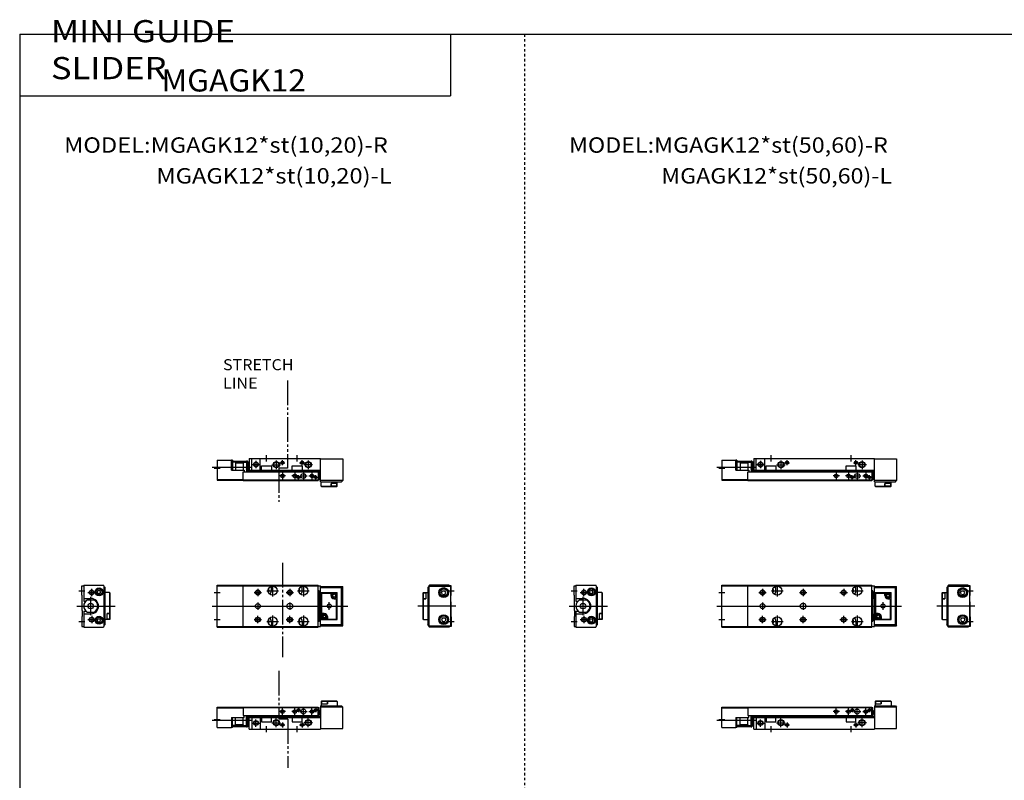
# Model space of a CAD drawing. Extents: x -820 to 820, y -583 to 586.
# Drawn here: x -820 to -20, y -32 to 586 of the extents above; entities that cross this region are included whole.
import ezdxf

# ---------------------------------------------------------------- set-up
doc = ezdxf.new("R2010")
doc.units = 0
doc.linetypes.add('DASHED', pattern=[4, 2, -2])
doc.linetypes.add('PHANTOM', pattern=[30, 20, -2, 2, -2, 2, -2])
doc.layers.get('0').update_dxf_attribs({"linetype": 'CONTINUOUS'})

# ---------------------------------------------------------------- blocks, each defined once
blk = doc.blocks.new('MGAGK12-11')
at = {"color": 7, "linetype": 'CONTINUOUS'}
for p, q in [((0, 1.5), (0, 17.8)), ((0, 17.8), (21, 17.8)), ((0, 17.3), (21, 17.3)), ((21, 18), (21, 11)), ((21, 18), (122, 18)), ((21, 17.5), (122, 17.5)), ((122, 11), (122, 18)), ((122, 17.5), (122.8, 17.5)), ((122.8, 11), (122.8, 17.5)), ((124, 19), (141, 19)), ((124, 19), (124, 0)), ((142, 18), (124, 18)), ((125, 23), (124.5, 22.5)), ((124.5, 22.5), (124.5, 19)), ((124.5, 20.5), (129.5, 20.5)), ((124.75, 22.7), (125.05, 23)), ((124.75, 22.7), (129.25, 22.7)), ((124.75, 22.7), (124.75, 20.5)), ((125, 23), (137, 23)), ((128.95, 23), (129.25, 22.7)), ((129.25, 22.7), (129.25, 20.5)), ((129.5, 23), (129.5, 20.5)), ((137.5, 22.5), (129.5, 22.5)), ((137.5, 22.5), (137, 23)), ((137.5, 22.5), (137.5, 19)), ((141, 19), (142, 18)), ((142, 0.5), (142, 18)), ((11.5, 9.5), (11.5, 1.5)), ((11.5, 9.5), (22, 9.5)), ((12.3, 1.5), (12.3, 9.5)), ((14.8, 3.45), (14.8, 9.5)), ((21, 11), (122, 11)), ((21, 3.45), (21, 9.5)), ((22, 9.5), (22, 11)), ((23.8, 1.95), (23.8, 11)), ((23.8, 8.8), (24.5, 8.8)), ((24.5, 11), (24.5, 1.95)), ((25, 11), (25, 2.45)), ((25, 9.7), (26, 9.7)), ((25.5, 5.7), (25.5, 8.7)), ((25.5, 8.7), (26, 8.7)), ((26, 0), (26, 11)), ((26, 10.5), (124, 10.5)), ((26, 9.5), (124, 9.5)), ((28, 9.5), (28, 0)), ((35, 9.5), (35, 0)), ((36, 9.5), (36, 6)), ((44, 6), (44, 9.5)), ((101, 9.5), (101, 6)), ((109, 6), (109, 9.5)), ((122, 11), (122.8, 11)), ((122.9, 15), (122.8, 15)), ((122.9, 12), (122.8, 12)), ((123.4, 12.5), (123.4, 14.5)), ((124, 14.4), (123.4, 14.4)), ((0, 1.5), (11.5, 1.5)), ((12.3, 1.5), (11.5, 1.5)), ((14.4, 3.05), (12.3, 3.05)), ((14.8, 3.7), (21, 3.7)), ((21.4, 3.05), (23.8, 3.05)), ((23.8, 5.6), (24.5, 5.6)), ((23.8, 1.95), (24.5, 1.95)), ((24.5, 2.45), (25, 2.45)), ((25, 4.7), (26, 4.7)), ((25.5, 5.7), (26, 5.7)), ((26, 0), (124, 0)), ((36, 6), (44, 6)), ((101, 6), (109, 6)), ((124, 0.5), (142, 0.5))]:
    blk.add_line(p, q, dxfattribs=at)
at = {"color": 2, "linetype": 'CONTINUOUS'}
for p, q in [((93, 11.8), (93, 16.8)), ((103, 11.8), (103, 16.8)), ((106, 17.3), (106, 13.7)), ((110, 11.3), (110, 17.3)), ((117, 11.8), (117, 16.8)), ((120, 17.3), (120, 13.7)), ((23.8, 5.6), (24.5, 8.8)), ((23.8, 8.8), (24.5, 5.6)), ((25, 9.4), (25.52, 9.7)), ((25.5, 8.7), (26, 8.32)), ((48, 1.7), (48, 8.7)), ((95.5, 14.3), (90.5, 14.3)), ((105.5, 14.3), (100.5, 14.3)), ((104.2, 15.5), (107.8, 15.5)), ((107, 14.3), (113, 14.3)), ((114, 1.7), (114, 8.7)), ((114.5, 14.3), (119.5, 14.3)), ((118.2, 15.5), (121.8, 15.5)), ((-4, 7.2), (27.89, 7.2)), ((-2.5, 8), (2.5, 8)), ((25, 5), (25.52, 4.7)), ((25.5, 5.7), (26, 6.07)), ((28.5, 5), (34.5, 5)), ((31.5, 2), (31.5, 8)), ((40, -2.5), (40, 2.5)), ((44.5, 5.2), (51.5, 5.2)), ((50.95, 3.5), (55.05, 3.5)), ((53, 5.55), (53, 1.45)), ((105, -2.5), (105, 2.5)), ((106.95, 3.5), (111.05, 3.5)), ((109, 5.55), (109, 1.45)), ((117.5, 5.2), (110.5, 5.2))]:
    blk.add_line(p, q, dxfattribs=at)
at = {"color": 2, "linetype": 'PHANTOM'}
for p, q in [((12.6, 2.8), (23.5, 2.8)), ((12.6, 2.2), (23.5, 2.2))]:
    blk.add_line(p, q, dxfattribs=at)
at = {"color": 2, "linetype": 'CONTINUOUS'}
for centre, radius in [((106, 15.5), 1), ((120, 15.5), 1), ((93, 14.3), 1.5), ((103, 14.3), 1.5), ((117, 14.3), 1.5), ((31.5, 5), 2), ((48, 5.2), 2.5), ((53, 3.5), 1.25), ((109, 3.5), 1.25), ((114, 5.2), 2.5)]:
    blk.add_circle(centre, radius, dxfattribs=at)
at = {"color": 7, "linetype": 'CONTINUOUS'}
for centre, radius in [((106, 15.5), 0.8), ((110, 14.3), 2), ((120, 15.5), 0.8), ((93, 14.3), 1.25), ((103, 14.3), 1.25), ((117, 14.3), 1.25), ((12.6, 2.5), 0.3), ((23.5, 2.5), 0.3), ((31.5, 5), 1.65), ((48, 5.2), 2.1), ((53, 3.5), 1.05), ((109, 3.5), 1.05), ((114, 5.2), 2.1)]:
    blk.add_circle(centre, radius, dxfattribs=at)
for centre, radius, start, end in [((122.9, 14.5), 0.5, 0, 90), ((122.9, 12.5), 0.5, 270, 0), ((14.4, 3.45), 0.4, 270, 0), ((21.4, 3.45), 0.4, 180, 270)]:
    blk.add_arc(centre, radius, start, end, dxfattribs=at)
at = {"color": 7, "linetype": 'CONTINUOUS', "start_tangent": (-0.5547, -0.83205), "end_tangent": (0.5547, -0.83205)}
blk.add_spline([(25.5, 8.7), (25.14, 7.98), (25, 7.2), (25.14, 6.42), (25.5, 5.7)], degree=3, dxfattribs=at)
blk = doc.blocks.new('MGAGK12-10')
at = {"color": 7, "linetype": 'CONTINUOUS'}
for p, q in [((26, 0), (124, 0)), ((26, 0), (26, -11)), ((124, -19), (124, 0)), ((0, -1.5), (11.5, -1.5)), ((0, -1.5), (0, -17.8)), ((12.3, -1.5), (11.5, -1.5)), ((11.5, -9.5), (11.5, -1.5)), ((12.3, -1.5), (12.3, -9.5)), ((14.4, -3.05), (12.3, -3.05)), ((14.8, -3.45), (14.8, -9.5)), ((14.8, -3.7), (21, -3.7)), ((21, -3.45), (21, -9.5)), ((21.4, -3.05), (23.8, -3.05)), ((23.8, -1.95), (24.5, -1.95)), ((23.8, -1.95), (23.8, -11)), ((23.8, -5.6), (24.5, -5.6)), ((24.5, -11), (24.5, -1.95)), ((24.5, -2.45), (25, -2.45)), ((25, -2.45), (25, -11)), ((25, -4.7), (26, -4.7)), ((25.5, -8.7), (25.5, -5.7)), ((25.5, -5.7), (26, -5.7)), ((28, -9.5), (28, 0)), ((35, -9.5), (35, 0)), ((36, -9.5), (36, -6)), ((36, -6), (44, -6)), ((44, -6), (44, -9.5)), ((101, -9.5), (101, -6)), ((101, -6), (109, -6)), ((109, -6), (109, -9.5)), ((124, -0.5), (142, -0.5)), ((142, -0.5), (142, -18)), ((11.5, -9.5), (22, -9.5)), ((21, -11), (122, -11)), ((21, -18), (21, -11)), ((22, -9.5), (22, -11)), ((23.8, -8.8), (24.5, -8.8)), ((25, -9.7), (26, -9.7)), ((25.5, -8.7), (26, -8.7)), ((26, -9.5), (124, -9.5)), ((26, -10.5), (124, -10.5)), ((122, -11), (122, -18)), ((122, -11), (122.8, -11)), ((122.8, -11), (122.8, -17.5)), ((122.9, -12), (122.8, -12)), ((122.9, -15), (122.8, -15)), ((123.4, -12.5), (123.4, -14.5)), ((124, -14.4), (123.4, -14.4)), ((0, -17.3), (21, -17.3)), ((0, -17.8), (21, -17.8)), ((21, -17.5), (122, -17.5)), ((21, -18), (122, -18)), ((122, -17.5), (122.8, -17.5)), ((142, -18), (124, -18)), ((124, -19), (141, -19)), ((124.5, -22.5), (124.5, -19)), ((124.5, -22.5), (125, -23)), ((124.5, -22.5), (132.5, -22.5)), ((137, -23), (125, -23)), ((132.5, -23), (132.5, -20.5)), ((137.5, -20.5), (132.5, -20.5)), ((132.75, -22.7), (132.75, -20.5)), ((137.25, -22.7), (132.75, -22.7)), ((133.05, -23), (132.75, -22.7)), ((137.25, -22.7), (136.95, -23)), ((137, -23), (137.5, -22.5)), ((137.25, -22.7), (137.25, -20.5)), ((137.5, -22.5), (137.5, -19)), ((141, -19), (142, -18))]:
    blk.add_line(p, q, dxfattribs=at)
at = {"color": 2, "linetype": 'CONTINUOUS'}
for p, q in [((40, -2.5), (40, 2.5)), ((105, -2.5), (105, 2.5)), ((-4, -7.2), (27.89, -7.2)), ((-2.5, -8), (2.5, -8)), ((23.8, -8.8), (24.5, -5.6)), ((23.8, -5.6), (24.5, -8.8)), ((25, -5), (25.52, -4.7)), ((25.5, -5.7), (26, -6.07)), ((28.5, -5), (34.5, -5)), ((31.5, -2), (31.5, -8)), ((44.5, -5.2), (51.5, -5.2)), ((48, -1.7), (48, -8.7)), ((50.95, -3.5), (55.05, -3.5)), ((53, -5.55), (53, -1.45)), ((106.95, -3.5), (111.05, -3.5)), ((109, -5.55), (109, -1.45)), ((117.5, -5.2), (110.5, -5.2)), ((114, -1.7), (114, -8.7)), ((25, -9.4), (25.52, -9.7)), ((25.5, -8.7), (26, -8.32)), ((95.5, -14.3), (90.5, -14.3)), ((93, -11.8), (93, -16.8)), ((105.5, -14.3), (100.5, -14.3)), ((103, -11.8), (103, -16.8)), ((104.2, -15.5), (107.8, -15.5)), ((106, -17.3), (106, -13.7)), ((107, -14.3), (113, -14.3)), ((110, -11.3), (110, -17.3)), ((114.5, -14.3), (119.5, -14.3)), ((117, -11.8), (117, -16.8)), ((118.2, -15.5), (121.8, -15.5)), ((120, -17.3), (120, -13.7))]:
    blk.add_line(p, q, dxfattribs=at)
at = {"color": 2, "linetype": 'PHANTOM'}
for p, q in [((12.6, -2.2), (23.5, -2.2)), ((12.6, -2.8), (23.5, -2.8))]:
    blk.add_line(p, q, dxfattribs=at)
at = {"color": 7, "linetype": 'CONTINUOUS'}
for centre, radius in [((12.6, -2.5), 0.3), ((23.5, -2.5), 0.3), ((31.5, -5), 1.65), ((48, -5.2), 2.1), ((53, -3.5), 1.05), ((109, -3.5), 1.05), ((114, -5.2), 2.1), ((93, -14.3), 1.25), ((103, -14.3), 1.25), ((106, -15.5), 0.8), ((110, -14.3), 2), ((117, -14.3), 1.25), ((120, -15.5), 0.8)]:
    blk.add_circle(centre, radius, dxfattribs=at)
at = {"color": 2, "linetype": 'CONTINUOUS'}
for centre, radius in [((31.5, -5), 2), ((48, -5.2), 2.5), ((53, -3.5), 1.25), ((109, -3.5), 1.25), ((114, -5.2), 2.5), ((93, -14.3), 1.5), ((103, -14.3), 1.5), ((106, -15.5), 1), ((117, -14.3), 1.5), ((120, -15.5), 1)]:
    blk.add_circle(centre, radius, dxfattribs=at)
at = {"color": 7, "linetype": 'CONTINUOUS'}
for centre, radius, start, end in [((14.4, -3.45), 0.4, 0, 90), ((21.4, -3.45), 0.4, 90, 180), ((122.9, -12.5), 0.5, 0, 90), ((122.9, -14.5), 0.5, 270, 0)]:
    blk.add_arc(centre, radius, start, end, dxfattribs=at)
at = {"color": 7, "linetype": 'CONTINUOUS', "start_tangent": (-0.5547, -0.83205), "end_tangent": (0.5547, -0.83205)}
blk.add_spline([(25.5, -5.7), (25.14, -6.42), (25, -7.2), (25.14, -7.98), (25.5, -8.7)], degree=3, dxfattribs=at)
blk = doc.blocks.new('MGAGK12-9')
at = {"color": 7, "linetype": 'CONTINUOUS'}
for p, q in [((-18, 16.5), (-17.5, 17)), ((-18, 16.5), (-18, 16)), ((-1.5, 17), (-17.5, 17)), ((-11, 16), (-11, 17)), ((-9.5, 16), (-9.5, 16.5)), ((0, 16.5), (-9.5, 16.5)), ((-1.5, 16.5), (-1.5, 17)), ((0, 8.8), (0, 16.5)), ((-23, 10.5), (-22.5, 11)), ((-22.7, 10.75), (-23, 10.45)), ((-23, 10.5), (-23, -10.5)), ((-22.7, 10.75), (-20.5, 10.75)), ((-22.7, 10.75), (-22.7, 6.25)), ((-22.5, 11), (-19, 11)), ((-20.5, 11), (-20.5, 6)), ((-18, 16), (-19, 15)), ((-19, 15), (-19, -15)), ((-0.5, 16), (-18, 16)), ((-18, 16), (-18, -16)), ((-7.73, 11), (-6.87, 12.5)), ((-6.87, 9.5), (-7.73, 11)), ((-6.87, 12.5), (-5.13, 12.5)), ((-6.87, 9.5), (-5.13, 9.5)), ((-4.27, 11), (-5.13, 12.5)), ((-5.13, 9.5), (-4.27, 11)), ((-0.5, 16), (-0.5, -16)), ((-0.3, 8.5), (0, 8.8)), ((-0.3, 3.5), (-0.3, 8.5)), ((-23, 6.55), (-22.7, 6.25)), ((-23, 6), (-20.5, 6)), ((-22.7, 6.25), (-20.5, 6.25)), ((-22.5, -11), (-22.5, 6)), ((-0.3, 3.5), (0, 3.2)), ((0, -3.2), (0, 3.2)), ((-0.3, -3.5), (0, -3.2)), ((-0.3, -3.5), (-0.3, -8.5)), ((-22.5, -11), (-23, -10.5)), ((-22.5, -11), (-19, -11)), ((-18, -16), (-19, -15)), ((-18, -16), (-18, -16.5)), ((-18, -16), (-0.5, -16)), ((-11, -16), (-11, -17)), ((-9.5, -16), (-9.5, -16.5)), ((-6.87, -9.5), (-7.73, -11)), ((-7.73, -11), (-6.87, -12.5)), ((-6.87, -9.5), (-5.13, -9.5)), ((-6.87, -12.5), (-5.13, -12.5)), ((-5.13, -9.5), (-4.27, -11)), ((-4.27, -11), (-5.13, -12.5)), ((-0.3, -8.5), (0, -8.8)), ((0, -8.8), (0, -16.5)), ((-18, -16.5), (-17.5, -17)), ((-1.5, -17), (-17.5, -17)), ((0, -16.5), (-9.5, -16.5)), ((-1.5, -16.5), (-1.5, -17))]:
    blk.add_line(p, q, dxfattribs=at)
at = {"color": 2, "linetype": 'CONTINUOUS'}
for p, q in [((-2.5, 12.5), (2.5, 12.5)), ((4, 0), (-27, 0)), ((-2.5, -12.5), (2.5, -12.5))]:
    blk.add_line(p, q, dxfattribs=at)
at = {"color": 7, "linetype": 'CONTINUOUS'}
for centre, radius in [((-6, 11), 4), ((-6, 11), 3.5), ((-6, 11), 2.98), ((-6, -11), 4), ((-6, -11), 3.5), ((-6, -11), 2.98)]:
    blk.add_circle(centre, radius, dxfattribs=at)
blk = doc.blocks.new('MGAGK12-8')
at = {"color": 7, "linetype": 'CONTINUOUS'}
for p, q in [((0, 16.5), (1.5, 16.5)), ((0, 8.8), (0, 16.5)), ((1.5, 17), (17.5, 17)), ((1.5, 17), (1.5, 4)), ((17.3, 17), (17.8, 16.5)), ((18, 16.5), (17.5, 17)), ((17.8, 16.5), (17.8, -16.5)), ((18, 16.5), (18, -16.5)), ((0.3, 8.5), (0, 8.8)), ((0.3, 3.5), (0.3, 8.5)), ((12.56, 11.5), (13.28, 12.75)), ((13.28, 10.25), (12.56, 11.5)), ((13.28, 12.75), (14.72, 12.75)), ((13.28, 10.25), (14.72, 10.25)), ((15.44, 11.5), (14.72, 12.75)), ((14.72, 10.25), (15.44, 11.5)), ((18, 16), (19, 15)), ((19, -15), (19, 15)), ((22.5, 11), (19, 11)), ((22.5, 11), (23, 10.5)), ((22.5, 11), (22.5, -6)), ((23, -10.5), (23, 10.5)), ((0.3, 3.5), (0, 3.2)), ((0, 3.2), (0, -3.2)), ((1.5, 6.2), (7.4, 6.2)), ((1.5, 4), (3.14, 4)), ((4.46, 5), (9.94, 5)), ((0.3, -3.5), (0, -3.2)), ((0.3, -3.5), (0.3, -8.5)), ((1.5, -4), (3.14, -4)), ((1.5, -4), (1.5, -17)), ((1.5, -6.2), (7.4, -6.2)), ((4.46, -5), (9.94, -5)), ((23, -6), (20.5, -6)), ((20.5, -11), (20.5, -6)), ((22.7, -6.25), (20.5, -6.25)), ((22.7, -10.75), (22.7, -6.25)), ((23, -6.55), (22.7, -6.25)), ((0.3, -8.5), (0, -8.8)), ((0, -8.8), (0, -16.5)), ((12.56, -11.5), (13.28, -10.25)), ((13.28, -12.75), (12.56, -11.5)), ((13.28, -10.25), (14.72, -10.25)), ((13.28, -12.75), (14.72, -12.75)), ((15.44, -11.5), (14.72, -10.25)), ((14.72, -12.75), (15.44, -11.5)), ((18, -16), (19, -15)), ((22.5, -11), (19, -11)), ((22.7, -10.75), (20.5, -10.75)), ((23, -10.5), (22.5, -11)), ((22.7, -10.75), (23, -10.45)), ((0, -16.5), (1.5, -16.5)), ((1.5, -17), (17.5, -17)), ((17.3, -17), (17.8, -16.5)), ((18, -16.5), (17.5, -17))]:
    blk.add_line(p, q, dxfattribs=at)
at = {"color": 2, "linetype": 'CONTINUOUS'}
for p, q in [((-2.5, 12.5), (2.5, 12.5)), ((5, 11), (11, 11)), ((8, 8), (8, 14)), ((-4, 0), (27, 0)), ((7.2, -7.5), (7.2, 7.5)), ((8, -8), (8, -14)), ((-2.5, -12.5), (2.5, -12.5)), ((5, -11), (11, -11))]:
    blk.add_line(p, q, dxfattribs=at)
for centre in [(8, 11), (8, -11)]:
    blk.add_circle(centre, 2, dxfattribs=at)
at = {"color": 7, "linetype": 'CONTINUOUS'}
for centre, radius in [((8, 11), 1.65), ((14, 11.5), 3.25), ((14, 11.5), 2.75), ((14, 11.5), 2.4), ((7.2, 0), 2.2), ((8, -11), 1.65), ((14, -11.5), 3.25), ((14, -11.5), 2.75), ((14, -11.5), 2.4)]:
    blk.add_circle(centre, radius, dxfattribs=at)
for centre, radius, start, end in [((7.2, 0), 5.7, 118.69441, 241.30559), ((7.4, 0), 6.2, 270, 90), ((7.2, 0), 5.7, 298.69441, 61.30559)]:
    blk.add_arc(centre, radius, start, end, dxfattribs=at)
blk = doc.blocks.new('MGAGK12-7')
at = {"color": 7, "linetype": 'CONTINUOUS'}
for p, q in [((0, -17), (0, 17)), ((0, 17), (122, 17)), ((0, 16.5), (122, 16.5)), ((21, -17), (21, 17)), ((44, 12.5), (44, 16.11)), ((109, 12.5), (109, 16.11)), ((122, -17), (122, 17)), ((122, 16.5), (124, 16.5)), ((124, -16.5), (124, 16.5)), ((122.8, 12.5), (122, 12.5)), ((122.8, -12.5), (122.8, 12.5)), ((122.9, 11.5), (122.8, 11.5)), ((122.9, 8.5), (122.8, 8.5)), ((123.4, 9), (123.4, 11)), ((124, 16), (142, 16)), ((124, 15), (141, 15)), ((124.5, -11), (124.5, 11)), ((124.5, 11), (137.5, 11)), ((125, 10.5), (124.5, 11)), ((125, 10.5), (132.5, 10.5)), ((125, -6), (125, 10.5)), ((132.5, 8.5), (132.5, 11)), ((134, 9.08), (135, 9.65)), ((134, 7.92), (134, 9.08)), ((135, 9.65), (136, 9.08)), ((136, 9.08), (136, 7.92)), ((137.5, -11), (137.5, 11)), ((141, 15), (142, 16)), ((141, -15), (141, 15)), ((142, -16), (142, 16)), ((65.5, 2), (66.5, 2)), ((122.8, 7.5), (124, 7.5)), ((122.8, 6.5), (124, 6.5)), ((135, 7.35), (134, 7.92)), ((136, 7.92), (135, 7.35)), ((135, 6), (137.5, 6)), ((137, -10.5), (137, 6)), ((65.5, -2), (66.5, -2)), ((122.8, -6.5), (124, -6.5)), ((122.8, -7.5), (124, -7.5)), ((127, -6), (124.5, -6)), ((126, -7.92), (127, -7.35)), ((126, -9.08), (126, -7.92)), ((127, -7.35), (128, -7.92)), ((128, -7.92), (128, -9.08)), ((44, -12.5), (44, -16.11)), ((109, -12.5), (109, -16.11)), ((122.8, -12.5), (122, -12.5)), ((122.9, -8.5), (122.8, -8.5)), ((122.9, -11.5), (122.8, -11.5)), ((123.4, -9), (123.4, -11)), ((124, -15), (141, -15)), ((124, -16), (142, -16)), ((124.5, -11), (137.5, -11)), ((127, -9.65), (126, -9.08)), ((128, -9.08), (127, -9.65)), ((129.5, -8.5), (129.5, -11)), ((129.5, -10.5), (137, -10.5)), ((137, -10.5), (137.5, -11)), ((141, -15), (142, -16)), ((0, -16.5), (122, -16.5)), ((0, -17), (122, -17)), ((122, -16.5), (124, -16.5))]:
    blk.add_line(p, q, dxfattribs=at)
at = {"color": 2, "linetype": 'CONTINUOUS'}
for p, q in [((45, 17.25), (45, 7.75)), ((110, 17.25), (110, 7.75)), ((-2.5, 11), (2.5, 11)), ((30, 11), (36, 11)), ((33, 14), (33, 8)), ((40.25, 12.5), (49.75, 12.5)), ((63, 11), (69, 11)), ((66, 14), (66, 8)), ((96, 11), (102, 11)), ((99, 14), (99, 8)), ((105.25, 12.5), (114.75, 12.5)), ((-4, 0), (146, 0)), ((33, 3), (33, -3)), ((66, 3), (66, -3)), ((131, -3.15), (131, 3.15)), ((33, -14), (33, -8)), ((45, -7.75), (45, -17.25)), ((66, -14), (66, -8)), ((99, -14), (99, -8)), ((110, -7.75), (110, -17.25)), ((-2.5, -11), (2.5, -11)), ((30, -11), (36, -11)), ((40.25, -12.5), (49.75, -12.5)), ((63, -11), (69, -11)), ((96, -11), (102, -11)), ((105.25, -12.5), (114.75, -12.5))]:
    blk.add_line(p, q, dxfattribs=at)
at = {"color": 7, "linetype": 'CONTINUOUS'}
for centre, radius in [((45, 12.5), 3.75), ((110, 12.5), 3.75), ((33, 11), 1.65), ((66, 11), 1.65), ((99, 11), 1.65), ((135, 8.5), 2.25), ((135, 8.5), 1.95), ((33, 0), 2), ((131, 0), 1.65), ((127, -8.5), 2.25), ((127, -8.5), 1.95), ((33, -11), 1.65), ((45, -12.5), 3.75), ((66, -11), 1.65), ((99, -11), 1.65), ((110, -12.5), 3.75)]:
    blk.add_circle(centre, radius, dxfattribs=at)
at = {"color": 2, "linetype": 'CONTINUOUS'}
for centre in [(33, 11), (66, 11), (99, 11), (33, -11), (66, -11), (99, -11)]:
    blk.add_circle(centre, 2, dxfattribs=at)
at = {"color": 7, "linetype": 'CONTINUOUS'}
for centre, radius, start, end in [((40, 12.5), 2.1, 316.9563, 43.0437), ((40, 12.5), 4, 312.33293, 0), ((105, 12.5), 2.1, 316.9563, 43.0437), ((105, 12.5), 4, 312.33293, 0), ((122.9, 11), 0.5, 0, 90), ((122.9, 9), 0.5, 270, 0), ((135, 8.5), 2.5, 180, 270), ((65.5, 0), 2, 90, 270), ((66.5, 0), 2, 270, 90), ((127, -8.5), 2.5, 0, 90), ((40, -12.5), 2.1, 316.9563, 43.0437), ((40, -12.5), 4, 0, 47.66707), ((105, -12.5), 2.1, 316.9563, 43.0437), ((105, -12.5), 4, 0, 47.66707), ((122.9, -9), 0.5, 0, 90), ((122.9, -11), 0.5, 270, 0)]:
    blk.add_arc(centre, radius, start, end, dxfattribs=at)
blk = doc.blocks.new('MGAGK12-5')
at = {"color": 3, "linetype": 'PHANTOM'}
for p, q in [((50.03, 47.41), (50.03, 8.14)), ((57.39, 8.14), (50.03, 8.14)), ((57.37, 8.14), (57.37, -31.52))]:
    blk.add_line(p, q, dxfattribs=at)
at = {"color": 7, "linetype": 'CONTINUOUS'}
for p, q in [((0, 17.8), (21, 17.8)), ((0, 1.5), (0, 17.8)), ((0, 17.3), (21, 17.3)), ((21, 18), (82, 18)), ((21, 18), (21, 11)), ((21, 17.5), (82, 17.5)), ((82, 11), (82, 18)), ((82, 17.5), (82.8, 17.5)), ((82.8, 11), (82.8, 17.5)), ((84, 19), (84, 0)), ((84, 19), (101, 19)), ((102, 18), (84, 18)), ((85, 23), (84.5, 22.5)), ((84.5, 22.5), (84.5, 19)), ((84.5, 20.5), (89.5, 20.5)), ((84.75, 22.7), (85.05, 23)), ((84.75, 22.7), (84.75, 20.5)), ((84.75, 22.7), (89.25, 22.7)), ((85, 23), (97, 23)), ((88.95, 23), (89.25, 22.7)), ((89.25, 22.7), (89.25, 20.5)), ((89.5, 23), (89.5, 20.5)), ((97.5, 22.5), (89.5, 22.5)), ((97.5, 22.5), (97, 23)), ((97.5, 22.5), (97.5, 19)), ((101, 19), (102, 18)), ((102, 0.5), (102, 18)), ((11.5, 9.5), (22, 9.5)), ((11.5, 9.5), (11.5, 1.5)), ((12.3, 1.5), (12.3, 9.5)), ((14.8, 3.45), (14.8, 9.5)), ((21, 11), (82, 11)), ((21, 3.45), (21, 9.5)), ((22, 9.5), (22, 11)), ((23.8, 1.95), (23.8, 11)), ((23.8, 8.8), (24.5, 8.8)), ((24.5, 11), (24.5, 1.95)), ((25, 11), (25, 2.45)), ((25, 9.7), (26, 9.7)), ((25.5, 8.7), (26, 8.7)), ((25.5, 5.7), (25.5, 8.7)), ((26, 0), (26, 11)), ((26, 10.5), (84, 10.5)), ((26, 9.5), (84, 9.5)), ((28, 9.5), (28, 0)), ((35, 9.5), (35, 0)), ((36, 9.5), (36, 6)), ((44, 6), (44, 9.5)), ((61, 9.5), (61, 6)), ((69, 6), (69, 9.5)), ((82, 11), (82.8, 11)), ((82.9, 15), (82.8, 15)), ((82.9, 12), (82.8, 12)), ((83.4, 12.5), (83.4, 14.5)), ((84, 14.4), (83.4, 14.4)), ((0, 1.5), (11.5, 1.5)), ((12.3, 1.5), (11.5, 1.5)), ((14.4, 3.05), (12.3, 3.05)), ((14.8, 3.7), (21, 3.7)), ((21.4, 3.05), (23.8, 3.05)), ((23.8, 5.6), (24.5, 5.6)), ((23.8, 1.95), (24.5, 1.95)), ((24.5, 2.45), (25, 2.45)), ((25, 4.7), (26, 4.7)), ((25.5, 5.7), (26, 5.7)), ((26, 0), (84, 0)), ((36, 6), (44, 6)), ((61, 6), (69, 6)), ((84, 0.5), (102, 0.5))]:
    blk.add_line(p, q, dxfattribs=at)
at = {"color": 2, "linetype": 'CONTINUOUS'}
for p, q in [((53, 11.8), (53, 16.8)), ((63, 11.8), (63, 16.8)), ((66, 17.3), (66, 13.7)), ((70, 11.3), (70, 17.3)), ((77, 11.8), (77, 16.8)), ((80, 17.3), (80, 13.7)), ((23.8, 8.8), (24.5, 5.6)), ((23.8, 5.6), (24.5, 8.8)), ((25, 9.4), (25.52, 9.7)), ((25.5, 8.7), (26, 8.32)), ((48, 1.7), (48, 8.7)), ((55.5, 14.3), (50.5, 14.3)), ((65.5, 14.3), (60.5, 14.3)), ((64.2, 15.5), (67.8, 15.5)), ((67, 14.3), (73, 14.3)), ((74, 1.7), (74, 8.7)), ((74.5, 14.3), (79.5, 14.3)), ((78.2, 15.5), (81.8, 15.5)), ((-4, 7.2), (27.89, 7.2)), ((-2.5, 8), (2.5, 8)), ((25, 5), (25.52, 4.7)), ((25.5, 5.7), (26, 6.07)), ((28.5, 5), (34.5, 5)), ((31.5, 2), (31.5, 8)), ((40, -2.5), (40, 2.5)), ((44.5, 5.2), (51.5, 5.2)), ((50.95, 3.5), (55.05, 3.5)), ((53, 5.55), (53, 1.45)), ((65, -2.5), (65, 2.5)), ((66.95, 3.5), (71.05, 3.5)), ((69, 5.55), (69, 1.45)), ((77.5, 5.2), (70.5, 5.2))]:
    blk.add_line(p, q, dxfattribs=at)
at = {"color": 2, "linetype": 'PHANTOM'}
for p, q in [((12.6, 2.8), (23.5, 2.8)), ((12.6, 2.2), (23.5, 2.2))]:
    blk.add_line(p, q, dxfattribs=at)
at = {"color": 2, "linetype": 'CONTINUOUS'}
for centre, radius in [((66, 15.5), 1), ((80, 15.5), 1), ((53, 14.3), 1.5), ((63, 14.3), 1.5), ((77, 14.3), 1.5), ((31.5, 5), 2), ((48, 5.2), 2.5), ((53, 3.5), 1.25), ((69, 3.5), 1.25), ((74, 5.2), 2.5)]:
    blk.add_circle(centre, radius, dxfattribs=at)
at = {"color": 7, "linetype": 'CONTINUOUS'}
for centre, radius in [((66, 15.5), 0.8), ((70, 14.3), 2), ((80, 15.5), 0.8), ((53, 14.3), 1.25), ((63, 14.3), 1.25), ((77, 14.3), 1.25), ((12.6, 2.5), 0.3), ((23.5, 2.5), 0.3), ((31.5, 5), 1.65), ((48, 5.2), 2.1), ((53, 3.5), 1.05), ((69, 3.5), 1.05), ((74, 5.2), 2.1)]:
    blk.add_circle(centre, radius, dxfattribs=at)
for centre, radius, start, end in [((82.9, 14.5), 0.5, 0, 90), ((82.9, 12.5), 0.5, 270, 0), ((14.4, 3.45), 0.4, 270, 0), ((21.4, 3.45), 0.4, 180, 270)]:
    blk.add_arc(centre, radius, start, end, dxfattribs=at)
at = {"color": 7, "linetype": 'CONTINUOUS', "start_tangent": (-0.5547, -0.83205), "end_tangent": (0.5547, -0.83205)}
blk.add_spline([(25.5, 8.7), (25.14, 7.98), (25, 7.2), (25.14, 6.42), (25.5, 5.7)], degree=3, dxfattribs=at)
blk = doc.blocks.new('MGAGK12-4')
at = {"color": 3, "linetype": 'PHANTOM'}
for p, q in [((57.11, 63.34), (57.11, -7.97)), ((57.11, -7.97), (50.03, -7.97)), ((50.03, -7.97), (50.03, -35.23))]:
    blk.add_line(p, q, dxfattribs=at)
at = {"color": 7, "linetype": 'CONTINUOUS'}
for p, q in [((26, 0), (26, -11)), ((26, 0), (84, 0)), ((84, -19), (84, 0)), ((0, -1.5), (0, -17.8)), ((0, -1.5), (11.5, -1.5)), ((11.5, -9.5), (11.5, -1.5)), ((12.3, -1.5), (11.5, -1.5)), ((12.3, -1.5), (12.3, -9.5)), ((14.4, -3.05), (12.3, -3.05)), ((14.8, -3.45), (14.8, -9.5)), ((14.8, -3.7), (21, -3.7)), ((21, -3.45), (21, -9.5)), ((21.4, -3.05), (23.8, -3.05)), ((23.8, -1.95), (23.8, -11)), ((23.8, -1.95), (24.5, -1.95)), ((23.8, -5.6), (24.5, -5.6)), ((24.5, -11), (24.5, -1.95)), ((24.5, -2.45), (25, -2.45)), ((25, -2.45), (25, -11)), ((25, -4.7), (26, -4.7)), ((25.5, -5.7), (26, -5.7)), ((25.5, -8.7), (25.5, -5.7)), ((28, -9.5), (28, 0)), ((35, -9.5), (35, 0)), ((36, -6), (44, -6)), ((36, -9.5), (36, -6)), ((44, -6), (44, -9.5)), ((61, -6), (69, -6)), ((61, -9.5), (61, -6)), ((69, -6), (69, -9.5)), ((84, -0.5), (102, -0.5)), ((102, -0.5), (102, -18)), ((11.5, -9.5), (22, -9.5)), ((21, -18), (21, -11)), ((21, -11), (82, -11)), ((22, -9.5), (22, -11)), ((23.8, -8.8), (24.5, -8.8)), ((25, -9.7), (26, -9.7)), ((25.5, -8.7), (26, -8.7)), ((26, -9.5), (84, -9.5)), ((26, -10.5), (84, -10.5)), ((82, -11), (82.8, -11)), ((82, -11), (82, -18)), ((82.8, -11), (82.8, -17.5)), ((82.9, -12), (82.8, -12)), ((82.9, -15), (82.8, -15)), ((83.4, -12.5), (83.4, -14.5)), ((84, -14.4), (83.4, -14.4)), ((0, -17.3), (21, -17.3)), ((0, -17.8), (21, -17.8)), ((21, -17.5), (82, -17.5)), ((21, -18), (82, -18)), ((82, -17.5), (82.8, -17.5)), ((102, -18), (84, -18)), ((84, -19), (101, -19)), ((84.5, -22.5), (84.5, -19)), ((84.5, -22.5), (92.5, -22.5)), ((84.5, -22.5), (85, -23)), ((97, -23), (85, -23)), ((97.5, -20.5), (92.5, -20.5)), ((92.5, -23), (92.5, -20.5)), ((92.75, -22.7), (92.75, -20.5)), ((93.05, -23), (92.75, -22.7)), ((97.25, -22.7), (92.75, -22.7)), ((97.25, -22.7), (96.95, -23)), ((97, -23), (97.5, -22.5)), ((97.25, -22.7), (97.25, -20.5)), ((97.5, -22.5), (97.5, -19)), ((101, -19), (102, -18))]:
    blk.add_line(p, q, dxfattribs=at)
at = {"color": 2, "linetype": 'CONTINUOUS'}
for p, q in [((40, -2.5), (40, 2.5)), ((65, -2.5), (65, 2.5)), ((-4, -7.2), (27.89, -7.2)), ((-2.5, -8), (2.5, -8)), ((23.8, -5.6), (24.5, -8.8)), ((23.8, -8.8), (24.5, -5.6)), ((25, -5), (25.52, -4.7)), ((25.5, -5.7), (26, -6.07)), ((28.5, -5), (34.5, -5)), ((31.5, -2), (31.5, -8)), ((44.5, -5.2), (51.5, -5.2)), ((48, -1.7), (48, -8.7)), ((50.95, -3.5), (55.05, -3.5)), ((53, -5.55), (53, -1.45)), ((66.95, -3.5), (71.05, -3.5)), ((69, -5.55), (69, -1.45)), ((77.5, -5.2), (70.5, -5.2)), ((74, -1.7), (74, -8.7)), ((25, -9.4), (25.52, -9.7)), ((25.5, -8.7), (26, -8.32)), ((55.5, -14.3), (50.5, -14.3)), ((53, -11.8), (53, -16.8)), ((65.5, -14.3), (60.5, -14.3)), ((63, -11.8), (63, -16.8)), ((64.2, -15.5), (67.8, -15.5)), ((66, -17.3), (66, -13.7)), ((67, -14.3), (73, -14.3)), ((70, -11.3), (70, -17.3)), ((74.5, -14.3), (79.5, -14.3)), ((77, -11.8), (77, -16.8)), ((78.2, -15.5), (81.8, -15.5)), ((80, -17.3), (80, -13.7))]:
    blk.add_line(p, q, dxfattribs=at)
at = {"color": 2, "linetype": 'PHANTOM'}
for p, q in [((12.6, -2.2), (23.5, -2.2)), ((12.6, -2.8), (23.5, -2.8))]:
    blk.add_line(p, q, dxfattribs=at)
at = {"color": 7, "linetype": 'CONTINUOUS'}
for centre, radius in [((12.6, -2.5), 0.3), ((23.5, -2.5), 0.3), ((31.5, -5), 1.65), ((48, -5.2), 2.1), ((53, -3.5), 1.05), ((69, -3.5), 1.05), ((74, -5.2), 2.1), ((53, -14.3), 1.25), ((63, -14.3), 1.25), ((66, -15.5), 0.8), ((70, -14.3), 2), ((77, -14.3), 1.25), ((80, -15.5), 0.8)]:
    blk.add_circle(centre, radius, dxfattribs=at)
at = {"color": 2, "linetype": 'CONTINUOUS'}
for centre, radius in [((31.5, -5), 2), ((48, -5.2), 2.5), ((53, -3.5), 1.25), ((69, -3.5), 1.25), ((74, -5.2), 2.5), ((53, -14.3), 1.5), ((63, -14.3), 1.5), ((66, -15.5), 1), ((77, -14.3), 1.5), ((80, -15.5), 1)]:
    blk.add_circle(centre, radius, dxfattribs=at)
at = {"color": 7, "linetype": 'CONTINUOUS'}
for centre, radius, start, end in [((14.4, -3.45), 0.4, 0, 90), ((21.4, -3.45), 0.4, 90, 180), ((82.9, -12.5), 0.5, 0, 90), ((82.9, -14.5), 0.5, 270, 0)]:
    blk.add_arc(centre, radius, start, end, dxfattribs=at)
at = {"color": 7, "linetype": 'CONTINUOUS', "start_tangent": (-0.5547, -0.83205), "end_tangent": (0.5547, -0.83205)}
blk.add_spline([(25.5, -5.7), (25.14, -6.42), (25, -7.2), (25.14, -7.98), (25.5, -8.7)], degree=3, dxfattribs=at)
blk = doc.blocks.new('MGAGK12-3')
at = {"color": 7, "linetype": 'CONTINUOUS'}
for p, q in [((-18, 16.5), (-17.5, 17)), ((-18, 16.5), (-18, 16)), ((-1.5, 17), (-17.5, 17)), ((-11, 16), (-11, 17)), ((0, 16.5), (-9.5, 16.5)), ((-9.5, 16), (-9.5, 16.5)), ((-1.5, 16.5), (-1.5, 17)), ((0, 8.8), (0, 16.5)), ((-23, 10.5), (-22.5, 11)), ((-22.7, 10.75), (-23, 10.45)), ((-23, 10.5), (-23, -10.5)), ((-22.7, 10.75), (-22.7, 6.25)), ((-22.7, 10.75), (-20.5, 10.75)), ((-22.5, 11), (-19, 11)), ((-20.5, 11), (-20.5, 6)), ((-18, 16), (-19, 15)), ((-19, 15), (-19, -15)), ((-18, 16), (-18, -16)), ((-0.5, 16), (-18, 16)), ((-7.73, 11), (-6.87, 12.5)), ((-6.87, 9.5), (-7.73, 11)), ((-6.87, 12.5), (-5.13, 12.5)), ((-6.87, 9.5), (-5.13, 9.5)), ((-4.27, 11), (-5.13, 12.5)), ((-5.13, 9.5), (-4.27, 11)), ((-0.5, 16), (-0.5, -16)), ((-0.3, 8.5), (0, 8.8)), ((-0.3, 3.5), (-0.3, 8.5)), ((-23, 6.55), (-22.7, 6.25)), ((-23, 6), (-20.5, 6)), ((-22.7, 6.25), (-20.5, 6.25)), ((-22.5, -11), (-22.5, 6)), ((-0.3, 3.5), (0, 3.2)), ((0, -3.2), (0, 3.2)), ((-0.3, -3.5), (0, -3.2)), ((-0.3, -3.5), (-0.3, -8.5)), ((-22.5, -11), (-23, -10.5)), ((-22.5, -11), (-19, -11)), ((-18, -16), (-19, -15)), ((-18, -16), (-0.5, -16)), ((-18, -16), (-18, -16.5)), ((-11, -16), (-11, -17)), ((-9.5, -16), (-9.5, -16.5)), ((-6.87, -9.5), (-7.73, -11)), ((-7.73, -11), (-6.87, -12.5)), ((-6.87, -9.5), (-5.13, -9.5)), ((-6.87, -12.5), (-5.13, -12.5)), ((-5.13, -9.5), (-4.27, -11)), ((-4.27, -11), (-5.13, -12.5)), ((-0.3, -8.5), (0, -8.8)), ((0, -8.8), (0, -16.5)), ((-18, -16.5), (-17.5, -17)), ((-1.5, -17), (-17.5, -17)), ((0, -16.5), (-9.5, -16.5)), ((-1.5, -16.5), (-1.5, -17))]:
    blk.add_line(p, q, dxfattribs=at)
at = {"color": 2, "linetype": 'CONTINUOUS'}
for p, q in [((-2.5, 12.5), (2.5, 12.5)), ((4, 0), (-27, 0)), ((-2.5, -12.5), (2.5, -12.5))]:
    blk.add_line(p, q, dxfattribs=at)
at = {"color": 7, "linetype": 'CONTINUOUS'}
for centre, radius in [((-6, 11), 4), ((-6, 11), 3.5), ((-6, 11), 2.98), ((-6, -11), 4), ((-6, -11), 3.5), ((-6, -11), 2.98)]:
    blk.add_circle(centre, radius, dxfattribs=at)
blk = doc.blocks.new('MGAGK12-2')
at = {"color": 7, "linetype": 'CONTINUOUS'}
for p, q in [((0, 8.8), (0, 16.5)), ((0, 16.5), (1.5, 16.5)), ((1.5, 17), (1.5, 4)), ((1.5, 17), (17.5, 17)), ((17.3, 17), (17.8, 16.5)), ((18, 16.5), (17.5, 17)), ((17.8, 16.5), (17.8, -16.5)), ((18, 16.5), (18, -16.5)), ((0.3, 8.5), (0, 8.8)), ((0.3, 3.5), (0.3, 8.5)), ((12.56, 11.5), (13.28, 12.75)), ((13.28, 10.25), (12.56, 11.5)), ((13.28, 12.75), (14.72, 12.75)), ((13.28, 10.25), (14.72, 10.25)), ((15.44, 11.5), (14.72, 12.75)), ((14.72, 10.25), (15.44, 11.5)), ((18, 16), (19, 15)), ((19, -15), (19, 15)), ((22.5, 11), (19, 11)), ((22.5, 11), (22.5, -6)), ((22.5, 11), (23, 10.5)), ((23, -10.5), (23, 10.5)), ((0.3, 3.5), (0, 3.2)), ((0, 3.2), (0, -3.2)), ((1.5, 6.2), (7.4, 6.2)), ((1.5, 4), (3.14, 4)), ((4.46, 5), (9.94, 5)), ((0.3, -3.5), (0, -3.2)), ((0.3, -3.5), (0.3, -8.5)), ((1.5, -4), (1.5, -17)), ((1.5, -4), (3.14, -4)), ((1.5, -6.2), (7.4, -6.2)), ((4.46, -5), (9.94, -5)), ((20.5, -11), (20.5, -6)), ((23, -6), (20.5, -6)), ((22.7, -6.25), (20.5, -6.25)), ((23, -6.55), (22.7, -6.25)), ((22.7, -10.75), (22.7, -6.25)), ((0.3, -8.5), (0, -8.8)), ((0, -8.8), (0, -16.5)), ((12.56, -11.5), (13.28, -10.25)), ((13.28, -12.75), (12.56, -11.5)), ((13.28, -10.25), (14.72, -10.25)), ((13.28, -12.75), (14.72, -12.75)), ((15.44, -11.5), (14.72, -10.25)), ((14.72, -12.75), (15.44, -11.5)), ((18, -16), (19, -15)), ((22.5, -11), (19, -11)), ((22.7, -10.75), (20.5, -10.75)), ((23, -10.5), (22.5, -11)), ((22.7, -10.75), (23, -10.45)), ((0, -16.5), (1.5, -16.5)), ((1.5, -17), (17.5, -17)), ((17.3, -17), (17.8, -16.5)), ((18, -16.5), (17.5, -17))]:
    blk.add_line(p, q, dxfattribs=at)
at = {"color": 2, "linetype": 'CONTINUOUS'}
for p, q in [((-2.5, 12.5), (2.5, 12.5)), ((5, 11), (11, 11)), ((8, 8), (8, 14)), ((-4, 0), (27, 0)), ((7.2, -7.5), (7.2, 7.5)), ((8, -8), (8, -14)), ((-2.5, -12.5), (2.5, -12.5)), ((5, -11), (11, -11))]:
    blk.add_line(p, q, dxfattribs=at)
for centre in [(8, 11), (8, -11)]:
    blk.add_circle(centre, 2, dxfattribs=at)
at = {"color": 7, "linetype": 'CONTINUOUS'}
for centre, radius in [((8, 11), 1.65), ((14, 11.5), 3.25), ((14, 11.5), 2.75), ((14, 11.5), 2.4), ((7.2, 0), 2.2), ((8, -11), 1.65), ((14, -11.5), 3.25), ((14, -11.5), 2.75), ((14, -11.5), 2.4)]:
    blk.add_circle(centre, radius, dxfattribs=at)
for centre, radius, start, end in [((7.2, 0), 5.7, 118.69441, 241.30559), ((7.4, 0), 6.2, 270, 90), ((7.2, 0), 5.7, 298.69441, 61.30559)]:
    blk.add_arc(centre, radius, start, end, dxfattribs=at)
blk = doc.blocks.new('MGAGK12-1')
at = {"color": 3, "linetype": 'PHANTOM'}
blk.add_line((53.15, 35.17), (53.15, -41.59), dxfattribs=at)
at = {"color": 7, "linetype": 'CONTINUOUS'}
for p, q in [((0, 17), (82, 17)), ((0, -17), (0, 17)), ((0, 16.5), (82, 16.5)), ((21, -17), (21, 17)), ((44, 12.5), (44, 16.11)), ((69, 12.5), (69, 16.11)), ((82, -17), (82, 17)), ((82, 16.5), (84, 16.5)), ((84, -16.5), (84, 16.5)), ((82.8, 12.5), (82, 12.5)), ((82.8, -12.5), (82.8, 12.5)), ((82.9, 11.5), (82.8, 11.5)), ((82.9, 8.5), (82.8, 8.5)), ((83.4, 9), (83.4, 11)), ((84, 16), (102, 16)), ((84, 15), (101, 15)), ((85, 10.5), (84.5, 11)), ((84.5, 11), (97.5, 11)), ((84.5, -11), (84.5, 11)), ((85, -6), (85, 10.5)), ((85, 10.5), (92.5, 10.5)), ((92.5, 8.5), (92.5, 11)), ((94, 9.08), (95, 9.65)), ((94, 7.92), (94, 9.08)), ((95, 9.65), (96, 9.08)), ((96, 9.08), (96, 7.92)), ((97.5, -11), (97.5, 11)), ((101, 15), (102, 16)), ((101, -15), (101, 15)), ((102, -16), (102, 16)), ((58.5, 2), (59.5, 2)), ((82.8, 7.5), (84, 7.5)), ((82.8, 6.5), (84, 6.5)), ((95, 7.35), (94, 7.92)), ((96, 7.92), (95, 7.35)), ((95, 6), (97.5, 6)), ((97, -10.5), (97, 6)), ((58.5, -2), (59.5, -2)), ((82.8, -6.5), (84, -6.5)), ((82.8, -7.5), (84, -7.5)), ((87, -6), (84.5, -6)), ((86, -7.92), (87, -7.35)), ((86, -9.08), (86, -7.92)), ((87, -7.35), (88, -7.92)), ((88, -7.92), (88, -9.08)), ((44, -12.5), (44, -16.11)), ((69, -12.5), (69, -16.11)), ((82.8, -12.5), (82, -12.5)), ((82.9, -8.5), (82.8, -8.5)), ((82.9, -11.5), (82.8, -11.5)), ((83.4, -9), (83.4, -11)), ((84, -15), (101, -15)), ((84, -16), (102, -16)), ((84.5, -11), (97.5, -11)), ((87, -9.65), (86, -9.08)), ((88, -9.08), (87, -9.65)), ((89.5, -8.5), (89.5, -11)), ((89.5, -10.5), (97, -10.5)), ((97, -10.5), (97.5, -11)), ((101, -15), (102, -16)), ((0, -16.5), (82, -16.5)), ((0, -17), (82, -17)), ((82, -16.5), (84, -16.5))]:
    blk.add_line(p, q, dxfattribs=at)
at = {"color": 2, "linetype": 'CONTINUOUS'}
for p, q in [((45, 17.25), (45, 7.75)), ((70, 17.25), (70, 7.75)), ((-2.5, 11), (2.5, 11)), ((30, 11), (36, 11)), ((33, 14), (33, 8)), ((40.25, 12.5), (49.75, 12.5)), ((56, 11), (62, 11)), ((59, 14), (59, 8)), ((65.25, 12.5), (74.75, 12.5)), ((-4, 0), (106, 0)), ((33, 3), (33, -3)), ((59, 3), (59, -3)), ((91, -3.15), (91, 3.15)), ((33, -14), (33, -8)), ((45, -7.75), (45, -17.25)), ((59, -14), (59, -8)), ((70, -7.75), (70, -17.25)), ((-2.5, -11), (2.5, -11)), ((30, -11), (36, -11)), ((40.25, -12.5), (49.75, -12.5)), ((56, -11), (62, -11)), ((65.25, -12.5), (74.75, -12.5))]:
    blk.add_line(p, q, dxfattribs=at)
at = {"color": 7, "linetype": 'CONTINUOUS'}
for centre, radius in [((45, 12.5), 3.75), ((70, 12.5), 3.75), ((33, 11), 1.65), ((59, 11), 1.65), ((95, 8.5), 2.25), ((95, 8.5), 1.95), ((33, 0), 2), ((91, 0), 1.65), ((87, -8.5), 2.25), ((87, -8.5), 1.95), ((33, -11), 1.65), ((45, -12.5), 3.75), ((59, -11), 1.65), ((70, -12.5), 3.75)]:
    blk.add_circle(centre, radius, dxfattribs=at)
at = {"color": 2, "linetype": 'CONTINUOUS'}
for centre in [(33, 11), (59, 11), (33, -11), (59, -11)]:
    blk.add_circle(centre, 2, dxfattribs=at)
at = {"color": 7, "linetype": 'CONTINUOUS'}
for centre, radius, start, end in [((40, 12.5), 2.1, 316.9563, 43.0437), ((40, 12.5), 4, 312.33293, 0), ((65, 12.5), 2.1, 316.9563, 43.0437), ((65, 12.5), 4, 312.33293, 0), ((82.9, 11), 0.5, 0, 90), ((82.9, 9), 0.5, 270, 0), ((95, 8.5), 2.5, 180, 270), ((58.5, 0), 2, 90, 270), ((59.5, 0), 2, 270, 90), ((87, -8.5), 2.5, 0, 90), ((40, -12.5), 2.1, 316.9563, 43.0437), ((40, -12.5), 4, 0, 47.66707), ((65, -12.5), 2.1, 316.9563, 43.0437), ((65, -12.5), 4, 0, 47.66707), ((82.9, -9), 0.5, 0, 90), ((82.9, -11), 0.5, 270, 0)]:
    blk.add_arc(centre, radius, start, end, dxfattribs=at)

msp = doc.modelspace()

# ---------------------------------------------------------------- linework, layer by layer
at = {"color": 7, "linetype": 'CONTINUOUS'}
for p, q in [((-820.5, 574.5), (-820.5, -574.5)), ((-820.5, 574.5), (820.5, 574.5)), ((-470.5, 574.5), (-470.5, 524.5)), ((-820.5, 524.5), (-470.5, 524.5))]:
    msp.add_line(p, q, dxfattribs=at)
at = {"color": 2, "linetype": 'DASHED'}
msp.add_line((-410.25, 574.5), (-410.25, -354.5), dxfattribs=at)

# ---------------------------------------------------------------- block references
at = {"linetype": 'ByBlock'}
for name, p in [('MGAGK12-4', (-660, 230)), ('MGAGK12-10', (-250, 230)), ('MGAGK12-1', (-660, 110)), ('MGAGK12-2', (-770, 110)), ('MGAGK12-3', (-470, 110)), ('MGAGK12-7', (-250, 110)), ('MGAGK12-9', (-48.31, 110)), ('MGAGK12-5', (-660, 10)), ('MGAGK12-11', (-250, 10))]:
    msp.add_blockref(name, p, dxfattribs=at)
at = {"linetype": 'ByBlock', "rotation": 360}
msp.add_blockref('MGAGK12-8', (-370, 110), dxfattribs=at)

# ---------------------------------------------------------------- texts
at = {"color": 7, "linetype": 'CONTINUOUS', "attachment_point": 4}
for s, insert, char_height in [('\\W1.143;\\A1;MINI GUIDE SLIDER', (-795.07, 562), 18), ('\\W1.050;\\A1;MGAGK12', (-705.35, 537), 18), ('\\W1.128;\\A1;MODEL:MGAGK12*st(10,20)-R', (-784.4, 484.5), 12.5), ('\\W1.111;\\A1;MODEL:MGAGK12*st(50,60)-R', (-374.19, 484.5), 12.5), ('\\W1.129;\\A1;MGAGK12*st(10,20)-L', (-709.4, 459.5), 12.5), ('\\W1.107;\\A1;MGAGK12*st(50,60)-L', (-299.19, 459.5), 12.5)]:
    msp.add_mtext(s, dxfattribs=dict(at, insert=insert, char_height=char_height))
at = {"color": 3, "linetype": 'CONTINUOUS', "insert": (-655.31, 298.6), "char_height": 9, "attachment_point": 4}
msp.add_mtext('\\W1.065;\\A1;STRETCH LINE', dxfattribs=at)

doc.saveas('drawing.dxf')
